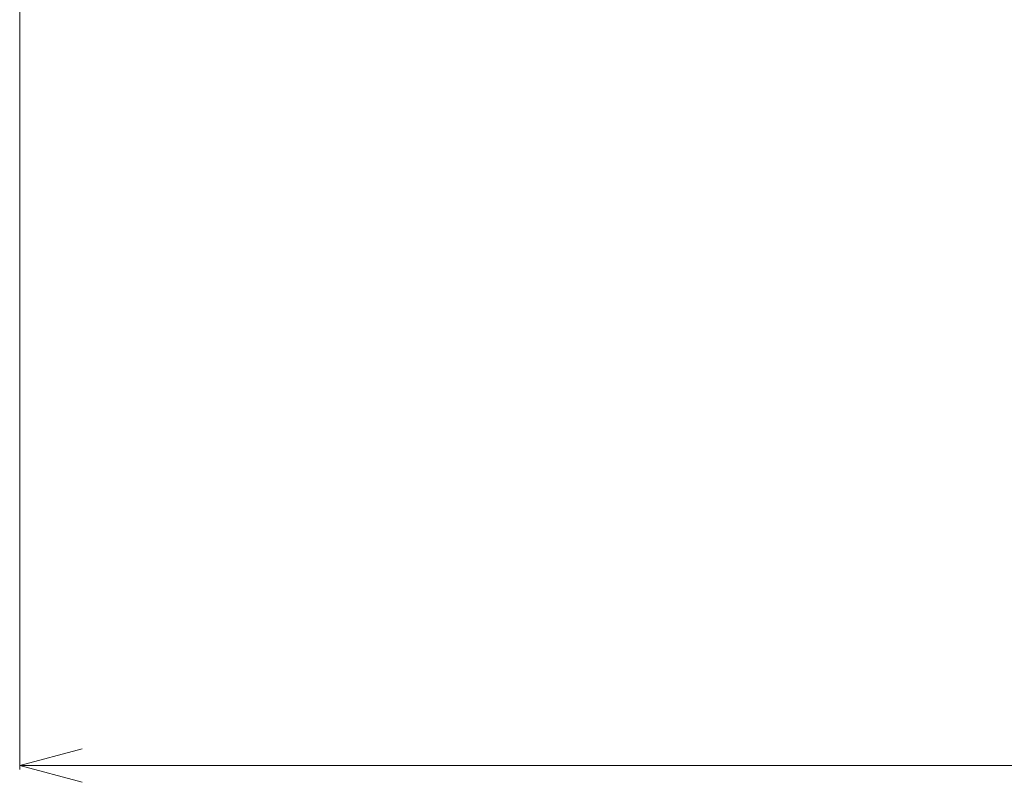
# Model space of a CAD drawing. Units: inches. Extents: x -513 to 42, y 337 to 729.
# Drawn here: x -462 to -416, y 583 to 620 of the extents above; entities that cross this region are included whole.
import ezdxf

# ---------------------------------------------------------------- set-up
doc = ezdxf.new("R2010")
doc.units = ezdxf.units.IN
doc.header["$MEASUREMENT"] = 0
doc.header["$PDMODE"] = 65
doc.header["$PDSIZE"] = 0.2
doc.linetypes.add('DIVIDE', pattern=[1.25, 0.5, -0.25, 0, -0.25, 0, -0.25])
doc.layers.get('DEFPOINTS').update_dxf_attribs({"color": 3, "linetype": 'DIVIDE', "lineweight": 0})
doc.layers.add('1', color=7, linetype='Continuous', lineweight=0)
doc.styles.add('MTSTANDARD9', font='MONOTXT.shx', dxfattribs={"bigfont": 'EXTFONT.shx'})
doc.styles.add('WinFont6', font='txt', dxfattribs={"width": 0.4})
doc.dimstyles.new('DIMSTYEX_6', dxfattribs={"dimtxt": 6.272, "dimasz": 3, "dimexe": 0.18, "dimexo": 0.0625, "dimgap": 0, "dimtad": 3, "dimdec": 4, "dimzin": 0, "dimdsep": 46, "dimtxsty": 'WinFont6', "dimblk": 'OPEN30', "dimblk1": 'OPEN30', "dimblk2": 'OPEN30', "dimsah": 1, "dimcen": 0, "dimclrd": 7, "dimclre": 7, "dimclrt": 7, "dimadec": 3, "dimazin": 2, "dimtfac": 0.5, "dimtdec": 4, "dimtofl": 0, "dimtmove": 0, "dimatfit": 3, "dimfxl": 1, "dimtolj": 1, "dimtzin": 0, "dimlwd": -1, "dimlwe": -1, "dimarcsym": 0})

# ---------------------------------------------------------------- blocks, each defined once
blk = doc.blocks.new('_OPEN30')
at = {"color": 0, "linetype": 'ByBlock', "lineweight": -2}
for p, q in [((-1, 0.268), (0, 0)), ((-1, 0.268), (0, 0)), ((0, 0), (-1, -0.268)), ((0, 0), (-1, 0)), ((0, 0), (-1, -0.268)), ((0, 0), (-1, 0))]:
    blk.add_line(p, q, dxfattribs=at)
blk = doc.blocks.new('_D6')
at = {"layer": '1', "color": 7, "linetype": 'ByBlock'}
for p, q in [((-462.267, 620.208), (-462.267, 584.091)), ((-262.983, 620.208), (-262.983, 584.091)), ((-462.267, 584.271), (-262.983, 584.271))]:
    blk.add_line(p, q, dxfattribs=at)
at = {"layer": 'DEFPOINTS', "color": 7, "linetype": 'ByBlock'}
for p in [(-462.267, 620.271), (-262.983, 620.271), (-262.983, 584.271)]:
    blk.add_point(p, dxfattribs=at)
at = {"layer": '1', "color": 7, "linetype": 'ByBlock', "xscale": 2.954423259036616, "yscale": 2.954423259036616, "zscale": 2.954423259036616, "rotation": 180}
blk.add_blockref('_OPEN30', (-462.267, 584.271), dxfattribs=at)
at = {"layer": '1', "color": 7, "linetype": 'ByBlock', "xscale": 2.954423259036616, "yscale": 2.954423259036616, "zscale": 2.954423259036616}
blk.add_blockref('_OPEN30', (-262.983, 584.271), dxfattribs=at)
at = {"layer": '1', "color": 7, "linetype": 'Continuous', "insert": (-385.55, 584.271), "char_height": 7, "attachment_point": 7, "line_spacing_factor": 0.625, "style": 'MTSTANDARD9'}
blk.add_mtext('{\\fＭＳ Ｐゴシック|b0|i0|c128|p50;\\W1.0;ｸﾞﾚｰﾁﾝｸﾞｂ寸法}', dxfattribs=at)

msp = doc.modelspace()

# ---------------------------------------------------------------- dimensions: what is measured, and where the dimension line sits
at = {"layer": '1', "color": 7, "linetype": 'ByBlock'}
dim = msp.add_linear_dim(base=(-262.98264, 584.27085), p1=(-462.26664, 620.27085), p2=(-262.98264, 620.27085), text='ｸﾞﾚｰﾁﾝｸﾞｂ寸法', dimstyle='DIMSTYEX_6', override={"dimtxt": 6.272, "dimasz": 3, "dimexe": 0.18, "dimexo": 0.0625, "dimdec": 4, "dimzin": 0, "dimtxsty": 'WinFont6', "dimblk1": 'OPEN30', "dimblk2": 'OPEN30', "dimsah": 1, "dimclrd": 7, "dimclre": 7, "dimclrt": 7}, dxfattribs=at)
dim.commit()
dim.dimension.update_dxf_attribs({"geometry": '_D6', "text_midpoint": (-362.62464, 587.77085), "dimtype": 160})

doc.saveas('drawing.dxf')
